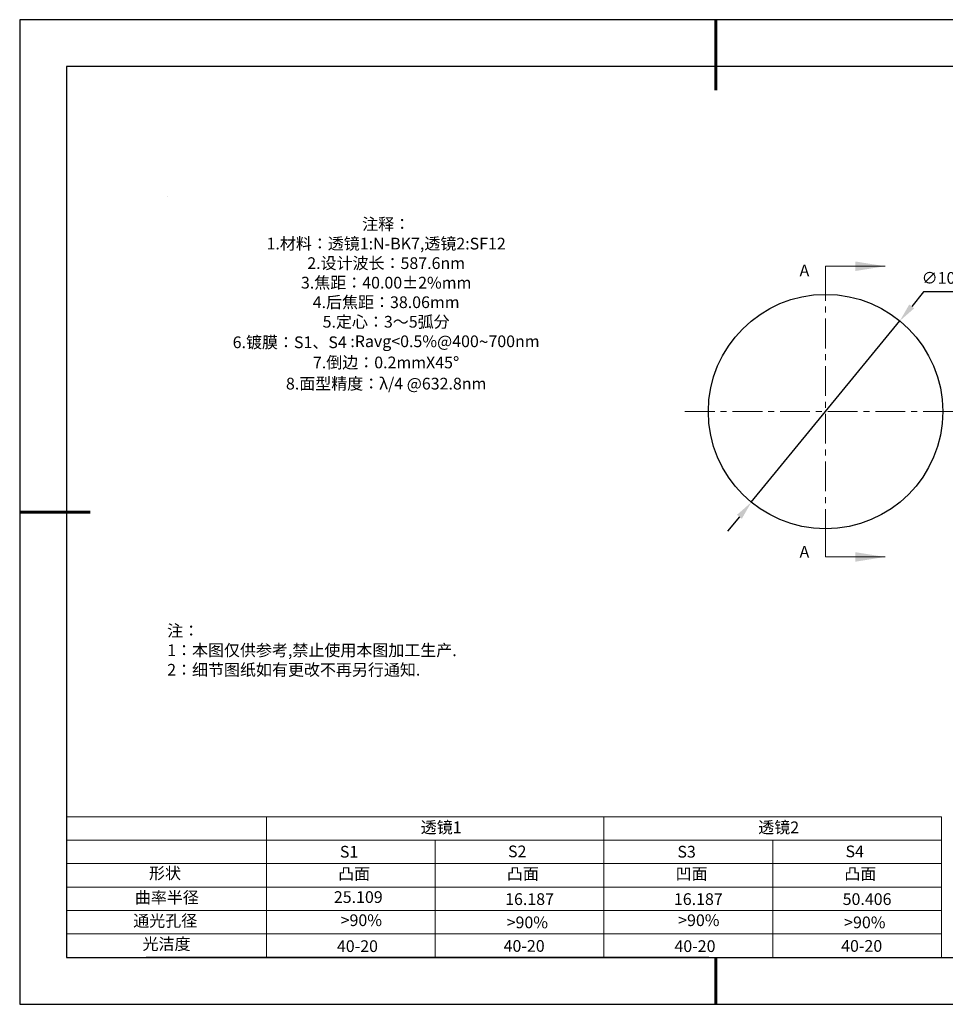
# Model space of a CAD drawing. Units: millimetres. Extents: x 0 to 297, y -2 to 208.
# Drawn here: x 0 to 197, y -2 to 208 of the extents above; entities that cross this region are included whole.
import ezdxf

# ---------------------------------------------------------------- set-up
doc = ezdxf.new("R2010")
doc.units = ezdxf.units.MM
doc.header["$PDSIZE"] = -1
doc.linetypes.add('CENTER', pattern=[10.16, 6.35, -1.27, 1.27, -1.27])
for name, color, linetype in [('1轮廓实线层', 7, 'Continuous'), ('6文字层', 3, 'Continuous'), ('细实线层', 7, 'Continuous')]:
    doc.layers.add(name, color=color, linetype=linetype)
for name, color, linetype, lineweight in [('2细线层', 4, 'Continuous', 15), ('3中心线层', 1, 'CENTER', 9), ('7标注层', 4, 'Continuous', 5), ('粗实线层', 7, 'Continuous', 25)]:
    doc.layers.add(name, color=color, linetype=linetype, lineweight=lineweight)
doc.styles.add('TH-GBD2M', font='calibri.ttf', dxfattribs={"width": 0.8, "height": 2.5})
doc.styles.add('标准', font='txt', dxfattribs={"height": 9.59})
doc.dimstyles.new('ISO-25', dxfattribs={"dimtxt": 2.5, "dimasz": 4, "dimexe": 1.25, "dimexo": 0.625, "dimtad": 1, "dimdsep": 46, "dimtxsty": 'Standard', "dimcen": 2.5, "dimadec": 0, "dimazin": 0, "dimtfac": 1, "dimtmove": 0, "dimatfit": 3, "dimfxl": 1, "dimarcsym": 0})

# ---------------------------------------------------------------- blocks, each defined once
blk = doc.blocks.new('*X6')
at = {"layer": '粗实线层', "lineweight": 60}
for p, q in [((0, 105), (0, 90)), ((-148.5, 0), (-133.5, 0)), ((0, -105), (0, -95))]:
    blk.add_line(p, q, dxfattribs=at)
at = {"layer": '粗实线层'}
for p, q in [((-138.5, 95), (-138.5, -95)), ((138.5, 95), (-138.5, 95)), ((-138.5, -95), (138.5, -95))]:
    blk.add_line(p, q, dxfattribs=at)
at = {"layer": '细实线层'}
for p, q in [((148.5, 105), (-148.5, 105)), ((-148.5, 105), (-148.5, -105)), ((-148.5, -105), (148.5, -105))]:
    blk.add_line(p, q, dxfattribs=at)
blk = doc.blocks.new('*D17')
at = {"layer": '7标注层', "color": 0, "lineweight": -2, "transparency": 16777216}
for p, q in [((192.42, 150.14), (189.88, 147.04)), ((207.56, 150.14), (192.42, 150.14)), ((155.67, 105.27), (187.35, 143.95)), ((153.14, 102.17), (150.6, 99.08))]:
    blk.add_line(p, q, dxfattribs=at)
at = {"layer": '7标注层', "color": 0, "transparency": 16777216}
for points in [[(189.37, 147.47), (190.4, 146.62), (187.35, 143.95)], [(152.62, 102.59), (153.65, 101.75), (155.67, 105.27)]]:
    blk.add_solid(points, dxfattribs=at)
at = {"layer": 'Defpoints', "color": 0, "transparency": 16777216}
for p in [(187.35, 143.95), (155.67, 105.27)]:
    blk.add_point(p, dxfattribs=at)
at = {"layer": '7标注层', "color": 0, "transparency": 16777216, "insert": (200.75, 154), "char_height": 2.5, "attachment_point": 5, "style": 'TH-GBD2M'}
blk.add_mtext('∅10.00{}{\\H0.71x;\\C3;\\S 0.00^ -0.10;}', dxfattribs=at)

msp = doc.modelspace()

# ---------------------------------------------------------------- linework, layer by layer
at = {"layer": '1轮廓实线层'}
msp.add_line((146.597, 8.194), (286.597, 8.194), dxfattribs=at)
msp.add_circle((171.511, 124.608), 25, dxfattribs=at)
msp.add_circle((171.511, 124.608), 25, dxfattribs=at)
msp.add_circle((171.511, 124.608), 25, dxfattribs=at)
at = {"layer": '2细线层'}
for p, q in [((9.597, 38.194), (196.243, 38.194)), ((52.243, 38.194), (52.243, 8.194)), ((124.243, 38.194), (124.243, 8.194)), ((196.243, 38.194), (196.243, 8.194)), ((9.597, 33.194), (196.243, 33.194)), ((88.243, 33.194), (88.243, 8.194)), ((160.243, 33.194), (160.243, 8.194)), ((9.597, 28.194), (196.243, 28.194)), ((9.597, 23.194), (196.243, 23.194)), ((9.597, 18.194), (196.243, 18.194)), ((9.597, 13.194), (196.243, 13.194))]:
    msp.add_line(p, q, dxfattribs=at)
at = {"layer": '3中心线层'}
for p, q in [((171.511, 154.608), (171.511, 94.608)), ((141.511, 124.608), (201.511, 124.608))]:
    msp.add_line(p, q, dxfattribs=at)
at = {"layer": '6文字层', "color": 0}
msp.add_line((146.597, 8.194), (26.597, 8.194), dxfattribs=at)
at = {"layer": '7标注层'}
for p, q in [((31.057, 170.495), (31.057, 170.495)), ((171.511, 155.608), (171.511, 149.258)), ((171.511, 155.608), (184.211, 155.608)), ((171.511, 93.608), (171.511, 99.958)), ((171.511, 93.608), (184.211, 93.608))]:
    msp.add_line(p, q, dxfattribs=at)
for points in [[(184.211, 155.608), (177.861, 156.624), (177.861, 154.592)], [(184.211, 93.608), (177.861, 94.624), (177.861, 92.592)]]:
    msp.add_solid(points, dxfattribs=at)

# ---------------------------------------------------------------- block references
at = {"layer": '粗实线层'}
msp.add_blockref('*X6', (148.097, 103.194), dxfattribs=at)

# ---------------------------------------------------------------- texts
at = {"layer": '6文字层', "color": 3, "insert": (77.77, 147.589), "char_height": 2.5, "attachment_point": 5}
msp.add_mtext_dynamic_manual_height_columns('{\\fSimSun|b0|i0|c134|p2;注释：\\fSimSun|b0|i0|c0|p2; \\P\\fSimSun|b0|i0|c134|p2;1.材料：透镜1:N-BK7,透镜2:SF12\\fSimSun|b0|i0|c0|p2;                           \\P\\fSimSun|b0|i0|c134|p2;2.设计波长：587.6\\fSimSun|b0|i0|c0|p2;nm         \\P\\fSimSun|b0|i0|c134|p2;3.焦距：40.00\\fAdobe Pi Std|b0|i0|c134|p0;\\C256;±\\fSimSun|b0|i0|c134|p2;\\C3;2%\\H0.99999x;mm\\P4.后焦距：38.06mm\\fSimSun|b0|i0|c0|p2;     \\P\\fSimSun|b0|i0|c134|p2;5.定心：3～5弧分\\P6.镀膜：S1、S4 :Ravg<0.5%@400\\fAharoni|b0|i0|c177|p2;\\H1.0833x;\\C256;~\\fSimSun|b0|i0|c134|p2;\\H0.92311x;\\C3;700nm\\fSimSun|b0|i0|c0|p2;\\H0.99999x; \\fSimSun|b0|i0|c134|p2;\\P7.倒边：0.2mm\\f@SimSun|b0|i0|c0|p2;\\C256;X\\f@SimSun|b0|i0|c134|p2;45\\fAdobe Pi Std|b0|i0|c134|p0;\\H1.0833x;°\\P\\fSimSun|b0|i0|c134|p2;\\H0.92311x;\\C3;8.面型精度：λ/4 @632.8nm}', width=93.42571, gutter_width=1, heights=[126.523], dxfattribs=at)
at = {"layer": '6文字层', "insert": (31.057, 79.127), "char_height": 2.5, "attachment_point": 1, "style": '标准'}
msp.add_mtext_dynamic_manual_height_columns('{\\fSimSun|b1|i0|c134|p2;\\C1;注：\\P1：本图仅供参考,禁止使用本图加工生产.\\P2：细节图纸如有更改不再另行通知.}', width=114.67031, gutter_width=1, heights=[0], dxfattribs=at)
at = {"layer": '6文字层', "attachment_point": 1}
for s, width, gutter_width, heights, insert, char_height in [('{\\fSimSun|b0|i0|c134|p2;透镜1}', 21.8361, 17.5, [0], (85.153, 37.187), 2.5), ('{\\fSimSun|b0|i0|c134|p2;透镜2}', 21.8361, 17.5, [0], (157.153, 37.187), 2.5), ('{\\fSimSun|b0|i0|c0|p2;S1}', 24.72262, 17.5, [0], (67.904, 31.984), 2.5), ('{\\fSimSun|b0|i0|c0|p2;S\\fSimSun|b0|i0|c134|p2;2}', 21.29572, 17.5, [0], (103.765, 32.053), 2.5), ('{\\fSimSun|b0|i0|c0|p2;S\\fSimSun|b0|i0|c134|p2;3}', 24.72262, 17.5, [0], (139.904, 31.984), 2.5), ('{\\fSimSun|b0|i0|c0|p2;S\\fSimSun|b0|i0|c134|p2;4}', 21.29572, 17.5, [0], (175.765, 32.053), 2.5), ('{\\fSimSun|b0|i0|c134|p2;形状}', 13.96779, 17.5, [0], (27.177, 27.403), 2.5), ('{\\fSimSun|b0|i0|c134|p2;凸面}', 16.12894, 17.5, [0], (67.527, 27.278), 2.5), ('{\\fSimSun|b0|i0|c134|p2;凸面}', 16.12894, 17.5, [0], (103.527, 27.278), 2.5), ('{\\fSimSun|b0|i0|c134|p2;凹面}', 16.12894, 17.5, [0], (139.527, 27.278), 2.5), ('{\\fSimSun|b0|i0|c134|p2;凸面}', 16.12894, 17.5, [0], (175.527, 27.278), 2.5), ('{\\fSimSun|b0|i0|c134|p2;曲率半径}', 14.28156, 17.5, [0], (24.167, 22.232), 2.5), ('{\\fSimSun|b0|i0|c134|p2;\\C3;25.109}', 7.48611, 12.5, [0], (66.618, 22.314), 2.5), ('\\pt10;{\\fSimSun|b0|i0|c134|p2;16.187}', 35.36398, 17.5, [5], (103.158, 21.879), 2.5), ('\\pt10;{\\fSimSun|b0|i0|c134|p2;16.187}', 35.36398, 17.5, [5], (139.158, 21.879), 2.5), ('\\pt10;{\\fSimSun|b0|i0|c134|p2;50.406}', 35.36398, 17.5, [5], (175.158, 21.879), 2.5), ('{\\fSimSun|b0|i0|c134|p2;通光孔径}', 15.56923, 17.5, [0], (23.819, 17.258), 2.5), ('{\\fSimSun|b0|i0|c134|p2;\\C3;>90%}', 25.43244, 17.5, [0], (68.066, 17.378), 2.5), ('{\\fSimSun|b0|i0|c134|p2;\\C3;>90%}', 25.43244, 17.5, [0], (103.477, 16.914), 2.5), ('{\\fSimSun|b0|i0|c134|p2;\\C3;>90%}', 25.43244, 17.5, [0], (140.066, 17.378), 2.5), ('{\\fSimSun|b0|i0|c134|p2;\\C3;>90%}', 25.43244, 17.5, [0], (175.477, 16.914), 2.5), ('{\\fSimSun|b0|i0|c134|p2;光洁度}', 16.39629, 17.5, [0], (25.815, 12.309), 2.5), ('{\\fSimSun|b0|i0|c134|p2;\\H1.25x;40-\\H1x;20}', 19.16365, 17.5, [0], (67.272, 11.848), 2), ('{\\fSimSun|b0|i0|c134|p2;\\H1.25x;40-\\H1x;20}', 19.16365, 17.5, [0], (102.833, 11.893), 2), ('{\\fSimSun|b0|i0|c134|p2;\\H1.25x;40-\\H1x;20}', 19.16365, 17.5, [0], (139.272, 11.848), 2), ('{\\fSimSun|b0|i0|c134|p2;\\H1.25x;40-\\H1x;20}', 19.16365, 17.5, [0], (174.833, 11.893), 2)]:
    msp.add_mtext_dynamic_manual_height_columns(s, width=width, gutter_width=gutter_width, heights=heights, dxfattribs=dict(at, insert=insert, char_height=char_height))
at = {"layer": '7标注层', "color": 3, "char_height": 2.5, "attachment_point": 5, "style": 'TH-GBD2M'}
for insert in [(166.999, 154.715), (166.999, 94.708)]:
    msp.add_mtext('\\A1;A', dxfattribs=dict(at, insert=insert))

# ---------------------------------------------------------------- dimensions: what is measured, and where the dimension line sits
at = {"layer": '7标注层'}
dim = msp.add_diameter_dim_2p(p1=(155.671, 105.266), p2=(187.35, 143.949), text='<>{}{\\H0.71x;\\C3;\\S 0.00^ -0.10;}', dimstyle='ISO-25', override={"dimtxt": 3.5, "dimexe": 2, "dimexo": 0, "dimgap": 1.524, "dimtih": 1, "dimtoh": 1, "dimlfac": 0.2, "dimzin": 0, "dimtxsty": 'TH-GBD2M', "dimadec": 2, "dimtp": 0, "dimtm": 0.1, "dimtdec": 2, "dimtzin": 0}, dxfattribs=at)
dim.commit()
dim.dimension.update_dxf_attribs({"geometry": '*D17', "text_midpoint": (200.753, 153.999)})

doc.saveas('drawing.dxf')
